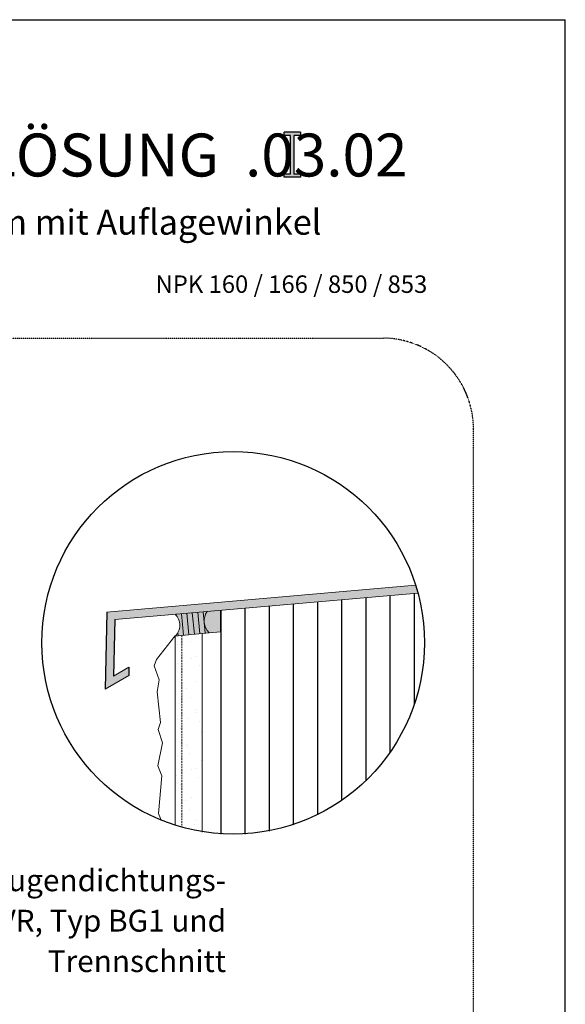
# Model space of a CAD drawing. Units: metres. Extents: x 1235 to 54756, y 1357 to 4327.
# Drawn here: x 2886 to 3486, y 3245 to 4327 of the extents above; entities that cross this region are included whole.
import ezdxf

# ---------------------------------------------------------------- set-up
doc = ezdxf.new("R2010")
doc.units = ezdxf.units.M
doc.header["$MEASUREMENT"] = 0
for name, pattern in [('Strich 2_1mm', [0.003, 0.002, -0.001]), ('Strichlin_lang', [0.01, 0.006, -0.004]), ('Strichpunkt 3_1_1mm Achsen', [0.005, 0.003, -0.001, 0, -0.001])]:
    doc.linetypes.add(name, pattern=pattern)
for name, color, linetype in [('001 Beschriftung 1_5', 7, 'Continuous'), ('003 Beschriftung 1_8', 7, 'Continuous'), ('100 Fassadendämmplatte EPS', 7, 'Continuous'), ('160 Klebemörtel', 7, 'Continuous'), ('162 Luft- und Winddichtigkeit', 7, 'Continuous'), ('170 Deckputz', 7, 'Continuous'), ('171 Grundputz mit Bewehrung', 7, 'Continuous'), ('252 Granit-Sockelelement', 7, 'Continuous')]:
    doc.layers.add(name, color=color, linetype=linetype)
doc.styles.add('ERSTELLTER_STIL_1', font='Weber-Regular.ttf')
doc.styles.add('ERSTELLTER_STIL_2', font='Weber-Light.ttf')

msp = doc.modelspace()

# ---------------------------------------------------------------- hatches: boundary and pattern name
at = {"layer": '001 Beschriftung 1_5'}
h = msp.add_hatch(color=140, dxfattribs=at)
h.dxf.hatch_style = 1
h.paths.add_polyline_path([(3177.179406773554, 4203.497333591479), (3195.253616272035, 4203.497333591479), (3195.253616272035, 4199.897333591479), (3188.053616272031, 4199.897333591479), (3188.053616272031, 4157.516484251018), (3195.253616272035, 4157.516484251018), (3195.253616272043, 4153.916484251018), (3177.179406773554, 4153.916484251018), (3177.179406773554, 4157.516484251018), (3184.379406773558, 4157.516484251018), (3184.379406773558, 4199.897333591479), (3177.179406773554, 4199.897333591479)])
at = {"layer": '100 Fassadendämmplatte EPS'}
h = msp.add_hatch(dxfattribs=at)
h.set_pattern_fill('ANSI31', color=250, scale=212.5, angle=45)
h.set_pattern_definition([(90, (-65184.22810758503, -1322.697631091641), (-26.5625, 0), [])])
edge = h.paths.add_edge_path()
edge.add_arc((3121.265510353231, 3641.837419677922), 210.2788493713597, 260.6935985020044, 375.1965234691829)
edge.add_line((3324.19141335196, 3696.957945665009), (3272.657831378303, 3692.449341451431))
edge.add_line((3272.657831378303, 3692.449341451431), (3258.861491197044, 3691.242318087425))
edge.add_line((3258.861491197044, 3691.242318087425), (3236.600941669101, 3689.294772359873))
edge.add_line((3236.600941669101, 3689.294772359873), (3223.333628052023, 3688.134032822937))
edge.add_line((3223.333628052023, 3688.134032822937), (3107.212795904819, 3677.97477641086))
edge.add_line((3107.212795904819, 3677.97477641086), (3107.212797314842, 3654.318801831378))
edge.add_line((3107.212797314842, 3654.318801831378), (3087.260444398893, 3652.445233947704))
edge.add_line((3087.260444398893, 3652.445233947704), (3087.260459949328, 3434.32633313091))
at = {"layer": '160 Klebemörtel', "linetype": 'Continuous', "lineweight": 0, "ltscale": 1000, "true_color": 0x2b2b2b}
h = msp.add_hatch(dxfattribs=at)
h.set_pattern_fill('SAGO_WD_VERTIKAL_0_4_0001', color=250, scale=15000, angle=5.363973389050878, style=0, pattern_type=2)
h.set_pattern_definition([(95.36397338905081, (-83.52681871243476, -860.7401104873115), (-5.973725648988797, -0.5608938140266642), [])])
edge = h.paths.add_edge_path()
edge.add_arc((3108.200946118024, 3666.467884517413), 18.79498004102659, 146.5886772258321, 225.0562476512271)
edge.add_line((3094.923941619749, 3653.164786145404), (3057.128928574199, 3649.616081955231))
edge.add_arc((3046.506630291289, 3661.668860159003), 16.0655744758914, 311.3902220505769, 407.9818669622812)
edge.add_line((3057.260375827969, 3673.604505938463), (3092.512042124636, 3676.817259678689))
at = {"layer": '162 Luft- und Winddichtigkeit'}
h = msp.add_hatch(color=251, dxfattribs=at)
h.dxf.hatch_style = 1
edge = h.paths.add_edge_path()
edge.add_arc((3046.506630290969, 3661.668860159029), 16.06557447612978, 311.3902220514533, 408.6097779485706)
edge.add_line((3057.128928574173, 3673.721638362792), (3107.212795904819, 3677.974776410867))
edge.add_line((3107.212795904819, 3677.974776410867), (3107.212797314827, 3654.318801831374))
edge.add_line((3107.212797314827, 3654.318801831374), (3057.12892857422, 3649.616081955241))
at = {"layer": '171 Grundputz mit Bewehrung', "linetype": 'Continuous', "lineweight": 0, "ltscale": 1000, "true_color": 0x2b2b2b}
h = msp.add_hatch(dxfattribs=at)
h.set_pattern_fill('SAGO_UB__IP__MÖRTEL_0001', color=250, scale=24000, style=0, pattern_type=2)
h.set_pattern_definition([(44.99999999999999, (4221.260428717324, 677.0065224275754), (-15.27350647362942, 15.27350647362943), [0, -14.39999999999999, 0, -21.59999999999999]), (109.9999999999998, (4269.260428717324, 677.0065224275754), (20.29736060897564, 7.387635095834392), [0, -10.55999999999999, 0, -18.23999999999999])])
edge = h.paths.add_edge_path()
edge.add_arc((3121.265510353558, 3641.837419678831), 210.278849372195, 252.2790017698383, 260.6935957931357)
edge.add_line((3087.260450138536, 3434.326334738611), (3087.260444398893, 3652.445233947704))
edge.add_line((3087.260444398893, 3652.445233947704), (3057.26037582798, 3649.62842399146))
edge.add_line((3057.26037582798, 3649.62842399146), (3057.26037582798, 3441.536303237467))
at = {"layer": '252 Granit-Sockelelement', "linetype": 'Continuous', "lineweight": 0, "ltscale": 1000, "true_color": 0xa8a8a8}
h = msp.add_hatch(color=253, dxfattribs=at)
edge = h.paths.add_edge_path()
edge.add_arc((3121.265510352852, 3641.83741967779), 210.2788493717552, 15.19681348912912, 17.68492119924549)
edge.add_line((3321.606888747243, 3705.716419326696), (2982.260375827966, 3676.026373921923))
edge.add_line((2982.260375827966, 3676.026373921923), (2980.458747195771, 3591.410532254188))
edge.add_line((2980.458747195771, 3591.410532254188), (3006.290107434463, 3606.324275041522))
edge.add_line((3006.290107434463, 3606.324275041522), (3006.482374674328, 3615.354357066275))
edge.add_line((3006.482374674328, 3615.354357066275), (2989.711443947956, 3605.671655696854))
edge.add_line((2989.711443947956, 3605.671655696854), (2991.03449533815, 3667.81049216357))
edge.add_line((2991.03449533815, 3667.81049216357), (3324.191134340123, 3696.958972835211))

# ---------------------------------------------------------------- linework, layer by layer
for p, q in [((1386.391444272231, 4327.128180542248), (3486.391444272231, 4327.128180542248)), ((3486.391444272231, 1357.128180542248), (3486.391444272231, 4327.128180542248)), ((2982.260375827966, 3676.026373921923), (2980.458747195771, 3591.410532254184)), ((2991.03449533815, 3667.810492163574), (2989.711443947956, 3605.671655696854)), ((3006.482374674328, 3615.354357066275), (3006.290107434463, 3606.324275041522))]:
    msp.add_line(p, q)
msp.add_circle((3121.144660858157, 3642.286998244916), 210.2788493712587)
at = {"layer": '001 Beschriftung 1_5', "color": 140}
for p, q in [((3177.179406773554, 4199.897333591479), (3177.179406773554, 4203.497333591479)), ((3195.253616272035, 4203.497333591479), (3177.179406773554, 4203.497333591479)), ((3184.379406773558, 4199.897333591479), (3177.179406773554, 4199.897333591479)), ((3184.379406773558, 4157.516484251018), (3184.379406773558, 4199.897333591479)), ((3188.053616272031, 4199.897333591479), (3188.053616272031, 4157.516484251018)), ((3195.253616272035, 4199.897333591479), (3188.053616272038, 4199.897333591479)), ((3195.253616272035, 4203.497333591479), (3195.253616272035, 4199.897333591479)), ((3177.179406773554, 4153.916484251018), (3177.179406773554, 4157.516484251018)), ((3184.379406773558, 4157.516484251018), (3177.179406773554, 4157.516484251018)), ((3195.253616272035, 4157.516484251018), (3188.053616272038, 4157.516484251018)), ((3195.253616272035, 4157.516484251018), (3195.253616272043, 4153.916484251018)), ((3195.253616272035, 4153.916484251018), (3177.179406773554, 4153.916484251018))]:
    msp.add_line(p, q, dxfattribs=at)
at = {"layer": '003 Beschriftung 1_8', "color": 252, "linetype": 'Strichpunkt 3_1_1mm Achsen'}
msp.add_line((1636.391444272231, 3977.128180542247), (3286.953426758981, 3977.128180542247), dxfattribs=at)
at = {"layer": '003 Beschriftung 1_8', "color": 252, "linetype": 'Strichlin_lang'}
msp.add_line((3385.391444272227, 2014.444899455828), (3385.391444272231, 3877.140380232854), dxfattribs=at)
msp.add_arc((3285.391444272231, 3877.140380232854), 100, 0, 90, dxfattribs=at)
at = {"layer": '100 Fassadendämmplatte EPS', "color": 7, "linetype": 'Continuous', "lineweight": 20, "ltscale": 1000}
for p, q in [((3321.607221436549, 3705.715375915955), (2982.260375827966, 3676.026373921923)), ((3324.191413351953, 3696.95794566501), (2991.03449533815, 3667.81049216357)), ((3107.212797314827, 3654.318801831375), (3107.212795904819, 3677.974776410871)), ((3087.260457399803, 3434.3263335487), (3087.260444398893, 3652.445233947704)), ((3006.482374674328, 3615.354357066275), (2989.711443947956, 3605.671655696854)), ((3006.290107434463, 3606.324275041522), (2980.458747195771, 3591.410532254188))]:
    msp.add_line(p, q, dxfattribs=at)
at = {"layer": '160 Klebemörtel', "color": 7, "linetype": 'Continuous', "lineweight": 0, "ltscale": 1000}
for p, q in [((3094.923941619749, 3653.164786145404), (3057.128928574206, 3649.616081955231)), ((3107.212797314842, 3654.318801831378), (3094.923851473297, 3653.164875394633))]:
    msp.add_line(p, q, dxfattribs=at)
for centre, radius, start, end in [((3046.506630291278, 3661.668860159004), 16.06557447589752, 311.3902220505322, 47.98186696217955), ((3107.749345013111, 3666.421833668839), 18.44560330379651, 145.6968111597787, 225.948113717059)]:
    msp.add_arc(centre, radius, start, end, dxfattribs=at)
at = {"layer": '170 Deckputz', "color": 7, "linetype": 'Continuous', "lineweight": 0, "ltscale": 1000}
for p, q in [((3057.128928574184, 3649.61608195522), (3037.045111976538, 3623.998972633461)), ((3034.167731239046, 3616.926501773151), (3037.045111976538, 3623.998972633461)), ((3039.879613476071, 3601.422738805168), (3034.167731239046, 3616.92650177314)), ((3037.503715005216, 3588.463076912455), (3039.879613476071, 3601.422738805168)), ((3041.418933076879, 3554.731778565664), (3037.503715005216, 3588.463076912455)), ((3038.623151174972, 3547.143116492633), (3041.418933076879, 3554.731778565664)), ((3043.562500346547, 3532.32513148475), (3038.623151174972, 3547.143116492633)), ((3038.370242978381, 3507.162811322158), (3043.562500346547, 3532.32513148475)), ((3042.763745952507, 3495.979471430438), (3038.370242978381, 3507.162811322158)), ((3039.1690681338, 3454.841143489114), (3042.763745952507, 3495.979471430438)), ((3041.964850035707, 3447.252552177461), (3039.1690681338, 3454.841143489114)), ((3041.936225304729, 3447.096414682622), (3041.964850035707, 3447.252552177461))]:
    msp.add_line(p, q, dxfattribs=at)
at = {"layer": '170 Deckputz', "color": 250, "linetype": 'Continuous', "lineweight": 0, "ltscale": 1000}
msp.add_line((3057.26037582798, 3441.536303237466), (3057.26037582798, 3649.62842399146), dxfattribs=at)
at = {"layer": '171 Grundputz mit Bewehrung', "color": 7, "linetype": 'Strich 2_1mm', "lineweight": 0, "ltscale": 1000}
msp.add_line((3064.760375827966, 3650.33262487093), (3064.760375827966, 3439.292698035585), dxfattribs=at)

# ---------------------------------------------------------------- texts
at = {"color": 133, "true_color": 0x3ec1eb, "style": 'ERSTELLTER_STIL_2'}
msp.add_text('DETAILLÖSUNG  .03.02', height=47.136, dxfattribs=at).set_placement((2633.859305187259, 4154.818663453638))
at = {"color": 250, "style": 'ERSTELLTER_STIL_1'}
msp.add_text('Anschluss an Fensterbank aus Aluminium mit Auflagewinkel', height=27.552, dxfattribs=at).set_placement((2169.146936515037, 4090.834133819398))
at = {"color": 7, "style": 'ERSTELLTER_STIL_2'}
msp.add_text('NPK 160 / 166 / 850 / 853', height=19.2, dxfattribs=at).set_placement((3035.824809803969, 4026.862341450984))
at = {"layer": '001 Beschriftung 1_5', "color": 7, "linetype": 'Continuous', "lineweight": 0, "insert": (3113.342142078891, 3280.432506651548), "char_height": 24, "attachment_point": 9, "line_spacing_factor": 1.109920391916718, "style": 'ERSTELLTER_STIL_2'}
msp.add_mtext('\\A1;Variante mit Fugendichtungs-\\Pband SK/VR, Typ BG1 und \\PTrennschnitt', dxfattribs=at)

doc.saveas('drawing.dxf')
